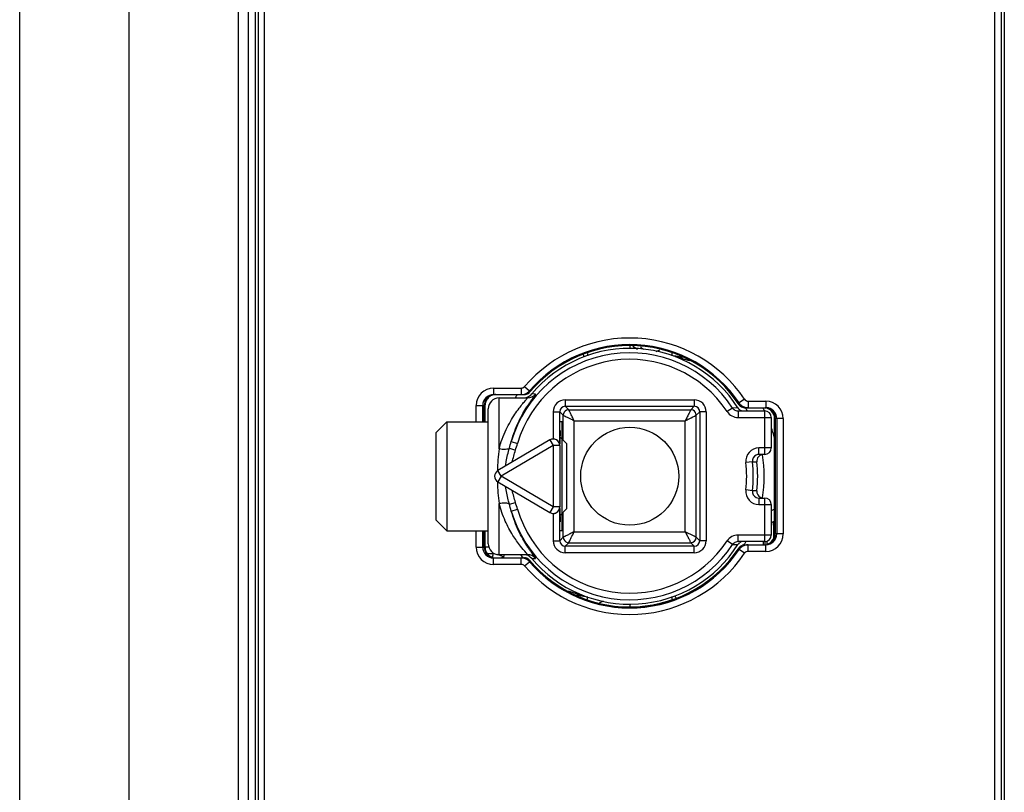
# Model space of a CAD drawing. Units: millimetres. Extents: x 31 to 555, y 14 to 402.
# Drawn here: x 238 to 283, y 200 to 235 of the extents above; entities that cross this region are included whole.
import ezdxf

# ---------------------------------------------------------------- set-up
doc = ezdxf.new("R2010")
doc.units = ezdxf.units.MM
doc.header["$LTSCALE"] = 32.67
doc.layers.get('0').update_dxf_attribs({"linetype": 'CONTINUOUS'})
for name, color, linetype in [('02___PRT_ALL_AXES', 7, 'CONTINUOUS'), ('ALL_FEATURES', 7, 'CONTINUOUS'), ('EDGE_FEAT', 7, 'CONTINUOUS')]:
    doc.layers.add(name, color=color, linetype=linetype)

msp = doc.modelspace()

# ---------------------------------------------------------------- linework, layer by layer
at = {"color": 7, "linetype": 'Continuous'}
for p, q in [((267.398, 219.791), (267.559, 219.866)), ((268.119, 219.713), (268.119, 219.579)), ((268.3, 219.569), (268.188, 219.575)), ((272.833, 216.483), (272.833, 216.705)), ((263.083, 211.555), (263.083, 216.555)), ((272.833, 211.627), (272.833, 216.483)), ((272.833, 211.552), (272.833, 211.627)), ((272.833, 211.478), (272.833, 211.552)), ((272.833, 211.405), (272.833, 211.478)), ((264.065, 208.541), (264.177, 208.535)), ((264.247, 208.408), (264.247, 208.532)), ((264.968, 208.32), (264.777, 208.231))]:
    msp.add_line(p, q, dxfattribs=at)
at = {"color": 2, "linetype": 'Continuous'}
for p, q in [((263.083, 216.555), (262.971, 216.555)), ((263.083, 211.555), (262.971, 211.555))]:
    msp.add_line(p, q, dxfattribs=at)
at = {"color": 7, "linetype": 'Continuous'}
msp.add_circle((266.183, 214.055), 2.25, dxfattribs=at)
for centre, radius, start, end in [((260.039, 217.302), 0.504, 157.8802, 179.6064), ((260.04, 217.301), 0.506, 135.6221, 157.8944), ((260.037, 217.305), 0.501, 113.8594, 135.6297), ((260.035, 217.309), 0.496, 90.2356, 113.8498), ((414.365, 216.545), 154.833, 179.81119, 179.99632), ((341.391, 216.794), 81.858, 179.64234, 179.8171), ((272.333, 216.705), 0.5, 64.7253, 81.5745), ((272.332, 216.705), 0.5, 21.7078, 64.6792), ((414.365, 211.565), 154.832, 180.00368, 180.18881), ((272.332, 211.405), 0.5, 295.3208, 338.2896), ((349.754, 211.356), 90.221, 180.191, 180.34956), ((260.038, 210.809), 0.503, 180.3761, 191.2246), ((260.04, 210.809), 0.505, 191.2379, 224.9017), ((266.183, 214.055), 6.125, 329.1202, 330.5782), ((272.333, 211.405), 0.5, 286.8503, 295.2747), ((260.036, 210.805), 0.5, 224.8849, 258.1822)]:
    msp.add_arc(centre, radius, start, end, dxfattribs=at)
for start_param, end_param in [(0, 0.7854), (-3.926992, -3.141593)]:
    msp.add_ellipse((262.984, 214.055), major_axis=(0, 2.1), ratio=0.003491, start_param=start_param, end_param=end_param, dxfattribs=at)
for points in [[(272.833, 216.705), (272.833, 216.768), (272.82, 216.832), (272.797, 216.89)], [(272.797, 211.22), (272.82, 211.279), (272.833, 211.342), (272.833, 211.405)]]:
    msp.add_open_spline(points, degree=3, dxfattribs=at)
at = {"layer": '02___PRT_ALL_AXES', "color": 7, "linetype": 'Continuous'}
for p, q in [((257.783, 216.555), (259.683, 216.555)), ((257.783, 211.555), (259.683, 211.555))]:
    msp.add_line(p, q, dxfattribs=at)
at = {"layer": 'ALL_FEATURES', "color": 7, "linetype": 'Continuous'}
for p, q in [((257.283, 216.055), (257.783, 216.555)), ((257.783, 216.555), (257.783, 211.555)), ((257.283, 216.055), (257.283, 212.055)), ((263.283, 215.555), (262.984, 215.854)), ((263.283, 215.555), (263.283, 212.555)), ((263.283, 212.555), (262.984, 212.257)), ((257.283, 212.055), (257.783, 211.555))]:
    msp.add_line(p, q, dxfattribs=at)
at = {"layer": 'EDGE_FEAT', "color": 7, "linetype": 'Continuous'}
for p, q in [((248.683, 164.555), (248.683, 263.555)), ((248.983, 258.687), (248.983, 169.424)), ((283.383, 258.687), (283.383, 169.424)), ((238.17, 173.169), (238.17, 254.941)), ((248.196, 254.941), (248.196, 173.169)), ((243.183, 250.3), (243.183, 177.811)), ((249.417, 184.365), (249.417, 243.745)), ((282.948, 184.365), (282.948, 243.745)), ((249.117, 243.486), (249.117, 184.625)), ((283.248, 184.625), (283.248, 243.486)), ((266.183, 220.033), (266.183, 219.928)), ((266.332, 220.025), (266.532, 219.898)), ((266.684, 220.004), (266.815, 219.873)), ((264.095, 219.547), (264.062, 219.634)), ((264.24, 219.7), (264.246, 219.589)), ((259.933, 218.105), (259.933, 217.805)), ((259.933, 218.105), (261.202, 218.105)), ((261.202, 218.105), (261.202, 217.805)), ((261.355, 218.175), (261.583, 217.981)), ((261.574, 217.939), (261.587, 217.912)), ((261.583, 217.981), (261.586, 217.981)), ((261.586, 217.981), (261.621, 217.979)), ((259.933, 217.805), (261.357, 217.805)), ((260.183, 215.312), (260.183, 217.655)), ((260.183, 217.655), (261.485, 217.655)), ((261.861, 217.827), (261.684, 217.834)), ((263.221, 217.567), (263.221, 217.267)), ((263.221, 217.567), (269.144, 217.567)), ((269.144, 217.567), (269.144, 217.267)), ((271.452, 217.594), (271.203, 217.427)), ((271.618, 217.505), (271.618, 217.205)), ((271.618, 217.505), (272.433, 217.505)), ((272.433, 217.505), (272.433, 217.205)), ((259.133, 216.555), (259.133, 217.305)), ((259.133, 217.305), (259.535, 217.305)), ((259.433, 216.555), (259.433, 217.305)), ((259.503, 216.555), (259.503, 217.305)), ((259.683, 210.955), (259.683, 217.155)), ((263.381, 217.107), (263.221, 217.267)), ((263.221, 217.267), (269.144, 217.267)), ((263.381, 217.107), (268.984, 217.107)), ((269.144, 217.267), (268.984, 217.107)), ((270.909, 217.189), (270.659, 217.024)), ((271.148, 217.195), (270.909, 217.189)), ((271.159, 217.055), (271.159, 216.755)), ((271.159, 217.055), (272.383, 217.055)), ((271.168, 217.425), (271.185, 217.426)), ((271.185, 217.426), (271.203, 217.427)), ((271.203, 217.341), (271.214, 217.36)), ((271.454, 217.205), (272.433, 217.205)), ((272.383, 215.055), (272.383, 217.055)), ((262.671, 217.017), (262.671, 215.765)), ((262.671, 217.017), (262.971, 217.017)), ((262.971, 215.465), (262.971, 217.017)), ((263.131, 216.857), (262.971, 217.017)), ((263.131, 215.707), (263.131, 216.857)), ((263.631, 211.504), (263.631, 216.607)), ((263.631, 216.607), (268.734, 216.607)), ((268.734, 211.504), (268.734, 216.607)), ((269.394, 217.017), (269.234, 216.857)), ((269.234, 211.254), (269.234, 216.857)), ((269.394, 217.017), (269.394, 211.094)), ((269.694, 217.017), (269.394, 217.017)), ((269.694, 217.017), (269.694, 211.094)), ((271.159, 216.755), (272.683, 216.755)), ((272.683, 216.755), (272.683, 215.355)), ((273.233, 216.705), (272.833, 216.705)), ((272.863, 216.705), (272.863, 211.405)), ((272.933, 216.705), (272.933, 211.405)), ((273.233, 216.705), (273.233, 211.405)), ((262.518, 215.723), (260.122, 214.314)), ((262.518, 215.723), (262.67, 215.464)), ((262.67, 215.464), (260.274, 214.055)), ((260.654, 215.344), (260.936, 215.259)), ((260.741, 215.651), (261.029, 215.567)), ((262.67, 215.464), (262.67, 212.646)), ((262.97, 215.464), (262.67, 215.464)), ((262.97, 215.464), (262.97, 212.646)), ((272.112, 215.055), (272.112, 215.355)), ((272.683, 215.355), (272.112, 215.355)), ((272.383, 215.055), (272.112, 215.055)), ((260.104, 214.302), (260.104, 214.315)), ((260.274, 214.055), (260.122, 214.314)), ((271.814, 214.72), (271.516, 214.685)), ((271.814, 214.72), (272.02, 214.721)), ((260.274, 214.055), (260.122, 213.797)), ((262.67, 212.646), (260.274, 214.055)), ((260.104, 213.796), (260.104, 213.809)), ((260.122, 213.797), (262.518, 212.388)), ((271.814, 213.39), (271.516, 213.426)), ((272.02, 213.389), (271.814, 213.39)), ((272.112, 213.055), (272.112, 212.755)), ((272.112, 213.055), (272.383, 213.055)), ((272.383, 211.055), (272.383, 213.055)), ((260.183, 210.455), (260.183, 212.798)), ((260.654, 212.766), (260.936, 212.852)), ((260.741, 212.459), (261.029, 212.544)), ((262.67, 212.646), (262.518, 212.388)), ((262.97, 212.646), (262.67, 212.646)), ((262.971, 211.094), (262.971, 212.645)), ((272.112, 212.755), (272.683, 212.755)), ((272.683, 212.755), (272.683, 211.355)), ((272.833, 212.539), (272.683, 212.469)), ((262.671, 212.346), (262.671, 211.094)), ((263.131, 211.254), (263.131, 212.404)), ((272.833, 211.987), (272.683, 211.917)), ((272.776, 211.96), (272.779, 211.625)), ((272.779, 211.625), (272.78, 211.404)), ((259.133, 210.805), (259.133, 211.555)), ((259.433, 210.805), (259.433, 211.555)), ((259.503, 210.805), (259.503, 211.555)), ((262.971, 211.094), (263.131, 211.254)), ((263.631, 211.504), (268.734, 211.504)), ((269.394, 211.094), (269.234, 211.254)), ((271.159, 211.055), (271.159, 211.355)), ((272.683, 211.355), (271.159, 211.355)), ((272.78, 211.404), (272.781, 211.337)), ((272.781, 211.337), (272.782, 211.196)), ((273.233, 211.405), (272.833, 211.405)), ((259.133, 210.805), (259.535, 210.805)), ((259.535, 210.814), (259.706, 210.811)), ((262.671, 211.094), (262.971, 211.094)), ((263.221, 210.844), (263.381, 211.004)), ((263.221, 210.544), (263.221, 210.844)), ((269.144, 210.844), (263.221, 210.844)), ((263.381, 211.004), (268.984, 211.004)), ((269.144, 210.844), (268.984, 211.004)), ((269.144, 210.544), (269.144, 210.844)), ((269.694, 211.094), (269.394, 211.094)), ((270.909, 210.921), (270.659, 211.087)), ((270.909, 210.921), (271.148, 210.916)), ((272.383, 211.055), (271.159, 211.055)), ((271.22, 210.74), (271.203, 210.77)), ((271.454, 210.905), (272.433, 210.905)), ((271.618, 210.605), (271.618, 210.905)), ((272.308, 211.055), (272.308, 210.905)), ((272.389, 211.055), (272.393, 210.907)), ((272.433, 210.605), (272.433, 210.905)), ((272.484, 211.073), (272.484, 210.951)), ((272.484, 210.953), (272.485, 210.927)), ((259.633, 210.512), (259.915, 210.507)), ((259.933, 210.005), (259.933, 210.305)), ((259.933, 210.305), (261.357, 210.305)), ((260.385, 210.361), (260.109, 210.461)), ((260.183, 210.455), (261.485, 210.455)), ((260.385, 210.361), (260.298, 210.305)), ((260.419, 210.455), (260.385, 210.361)), ((261.202, 210.005), (261.202, 210.305)), ((261.684, 210.277), (261.861, 210.284)), ((269.144, 210.544), (263.221, 210.544)), ((271.203, 210.684), (271.168, 210.685)), ((271.452, 210.517), (271.203, 210.684)), ((272.433, 210.605), (271.618, 210.605)), ((261.202, 210.005), (259.933, 210.005)), ((261.355, 209.935), (261.583, 210.13)), ((261.587, 210.198), (261.578, 210.179)), ((261.621, 210.131), (261.583, 210.13)), ((266.183, 208.183), (266.183, 208.077))]:
    msp.add_line(p, q, dxfattribs=at)
for centre, radius, start, end in [((266.183, 214.055), 6.347, 33.8827, 139.5234), ((266.183, 214.055), 6.047, 33.8827, 139.5234), ((266.183, 214.055), 6, 33.2036, 139.995), ((266.183, 214.055), 6.017, 34.0586, 139.2997), ((266.183, 214.055), 5.875, 32.3044, 139.9733), ((266.183, 214.055), 5.671, 33.5528, 163.6527), ((266.183, 214.055), 5.371, 33.5528, 163.6527), ((265.813, 210.061), 9.799, 75.2692, 75.4671), ((265.608, 209.32), 10.567, 71.6287, 75.2116), ((259.933, 217.305), 0.8, 90, 180), ((261.202, 218.305), 0.2, 269.9987, 319.5206), ((261.201, 218.307), 0.502, 305.8216, 319.5083), ((261.24, 218.308), 0.503, 302.8803, 313.7843), ((261.242, 218.306), 0.5, 313.7845, 316.9877), ((261.245, 218.302), 0.495, 316.9887, 319.2976), ((259.933, 217.305), 0.5, 90, 180), ((260.033, 217.305), 0.53, 112.4999, 180), ((260.183, 217.155), 0.5, 90, 180), ((266.183, 214.055), 6.375, 144.0735, 145.5334), ((261.241, 218.309), 0.503, 270.0526, 286.374), ((261.3, 218.159), 0.504, 270.0745, 289.749), ((261.357, 218.107), 0.302, 270.0544, 286.6012), ((261.241, 218.307), 0.501, 286.4468, 302.8153), ((261.343, 218.136), 0.301, 278.8522, 286.6443), ((261.357, 218.106), 0.301, 286.6789, 303.3748), ((261.202, 218.305), 0.5, 300.4101, 305.7954), ((261.485, 218.155), 0.5, 269.9976, 318.9097), ((261.356, 218.107), 0.302, 303.4519, 319.9411), ((263.221, 217.017), 0.55, 90.0012, 179.9992), ((269.144, 217.017), 0.55, 0.0021, 89.9979), ((271.618, 217.705), 0.2, 213.8854, 270.002), ((272.433, 216.705), 0.8, 0, 90), ((263.221, 217.017), 0.25, 90.0028, 179.9972), ((263.381, 216.857), 0.25, 115.1842, 179.9937), ((268.984, 216.857), 0.25, 0.0062, 64.5707), ((269.144, 217.017), 0.25, 0.0042, 89.9958), ((271.159, 217.355), 0.6, 213.555, 270.0019), ((271.582, 217.706), 0.5, 214.0888, 223.3749), ((271.618, 217.705), 0.5, 213.8783, 218.7081), ((271.454, 217.505), 0.3, 213.2307, 221.9368), ((271.403, 217.356), 0.301, 231.5333, 250.6992), ((271.585, 217.708), 0.503, 223.3553, 231.7367), ((271.618, 217.705), 0.5, 218.7073, 220.9187), ((271.456, 217.507), 0.303, 221.9225, 226.7016), ((271.619, 217.707), 0.502, 220.9473, 235.1045), ((271.454, 217.505), 0.3, 226.6975, 232.019), ((271.454, 217.505), 0.299, 232.0454, 251.0789), ((271.581, 217.703), 0.497, 231.7548, 236.1424), ((271.583, 217.706), 0.501, 236.1688, 251.3081), ((271.619, 217.708), 0.503, 235.1727, 251.4056), ((271.455, 217.508), 0.302, 251.1405, 269.9203), ((271.47, 217.534), 0.299, 251.0656, 254.63), ((271.471, 217.538), 0.303, 254.6353, 263.7508), ((271.582, 217.705), 0.5, 251.3544, 255.8996), ((271.47, 217.535), 0.3, 263.7549, 266.4995), ((271.619, 217.708), 0.503, 251.5071, 269.9401), ((271.583, 217.71), 0.505, 255.8989, 263.0665), ((266.183, 214.055), 6.175, 29.1467, 30.8611), ((271.583, 217.708), 0.502, 263.0686, 265.2853), ((271.582, 217.702), 0.496, 265.2794, 269.991), ((266.183, 214.055), 6.875, 25.8815, 27.0976), ((272.383, 216.755), 0.3, 0, 90), ((272.433, 216.705), 0.5, 0, 90), ((272.333, 216.705), 0.53, 0, 67.5), ((266.183, 214.055), 6.875, 14.0992, 18.7027), ((262.67, 215.464), 0.3, 0.0078, 120.4577), ((262.67, 215.464), 0.301, 50.2041, 89.8053), ((262.671, 215.464), 0.3, 45.9909, 50.2364), ((262.671, 215.464), 0.301, 26.3128, 46.0106), ((269.688, 214.061), 9.587, 172.503, 178.4854), ((262.672, 215.465), 0.299, 23.2855, 26.2915), ((262.671, 215.464), 0.3, 0.23, 23.2954), ((272.112, 214.755), 0.6, 89.9951, 186.7272), ((272.383, 215.355), 0.3, 270, 360), ((272.112, 214.755), 0.3, 115.2214, 186.7263), ((272.318, 214.755), 0.3, 138.7221, 186.509), ((272.319, 214.754), 0.302, 123.9451, 138.6751), ((272.317, 214.756), 0.299, 114.3453, 123.9415), ((266.183, 214.055), 6.175, 350.7715, 9.2287), ((260.274, 214.055), 0.3, 120.4655, 239.5345), ((266.183, 214.055), 5.371, 353.2671, 6.7329), ((266.183, 214.055), 5.671, 353.2671, 6.7329), ((266.183, 214.055), 5.875, 353.4909, 6.5091), ((269.633, 214.045), 9.532, 181.4975, 187.5144), ((272.112, 213.355), 0.6, 173.2721, 270.0054), ((272.112, 213.355), 0.3, 173.2724, 244.786), ((272.318, 213.355), 0.3, 173.5002, 245.8428), ((272.383, 212.755), 0.3, 0, 90), ((266.183, 214.055), 5.371, 196.3473, 326.4472), ((262.67, 212.646), 0.3, 239.5423, 359.9922), ((262.671, 212.647), 0.301, 314.0002, 333.694), ((262.672, 212.646), 0.299, 333.7152, 336.7187), ((262.671, 212.646), 0.3, 336.7087, 359.77), ((266.183, 214.055), 5.671, 196.3473, 326.4472), ((262.67, 212.647), 0.301, 270.1947, 309.8032), ((262.671, 212.646), 0.3, 309.771, 314.0201), ((263.381, 211.254), 0.25, 205.5897, 269.9939), ((268.984, 211.254), 0.25, 270.0008, 359.9992), ((271.159, 210.755), 0.6, 89.9979, 146.4445), ((272.383, 211.355), 0.3, 270, 360), ((272.433, 211.405), 0.8, 270, 360), ((272.433, 211.405), 0.5, 270, 360), ((272.333, 211.405), 0.53, 292.4999, 360), ((259.933, 210.805), 0.8, 180, 270), ((259.933, 210.805), 0.5, 180, 270), ((260.033, 210.805), 0.53, 180, 247.5), ((260.183, 210.955), 0.5, 180, 270), ((266.183, 214.055), 6, 220.005, 326.7964), ((266.183, 214.055), 5.875, 220.0267, 327.6956), ((263.221, 211.094), 0.55, 180.0021, 269.9979), ((263.221, 211.094), 0.25, 180.0042, 269.9958), ((269.144, 211.094), 0.55, 270.0021, 359.9979), ((269.144, 211.094), 0.25, 270.0042, 359.9958), ((271.578, 210.408), 0.494, 142.9005, 145.9374), ((271.586, 210.402), 0.505, 128.2776, 142.8745), ((271.455, 210.604), 0.302, 133.2898, 146.7429), ((271.619, 210.405), 0.501, 136.1206, 146.1127), ((271.403, 210.754), 0.301, 109.3008, 128.4667), ((271.62, 210.403), 0.503, 118.7678, 136.0608), ((271.583, 210.403), 0.502, 108.7214, 128.1744), ((271.455, 210.603), 0.302, 90.0797, 108.8595), ((271.47, 210.576), 0.299, 105.37, 108.9344), ((271.471, 210.573), 0.303, 96.9104, 105.3653), ((271.583, 210.401), 0.504, 95.0838, 108.6153), ((271.583, 210.406), 0.499, 92.3322, 95.0752), ((271.618, 210.405), 0.501, 90.0053, 98.2747), ((271.582, 210.412), 0.494, 90.0023, 92.3319), ((260.385, 210.361), 0.5, 160, 183.6711), ((266.183, 214.055), 6.875, 212.5069, 213.0882), ((266.183, 214.055), 6.175, 215.6719, 217.467), ((261.241, 209.802), 0.503, 73.626, 89.9474), ((266.183, 214.055), 6.347, 220.4766, 326.1173), ((261.357, 210.007), 0.299, 85.1849, 89.9919), ((261.357, 210.003), 0.302, 79.2107, 85.1867), ((261.241, 209.804), 0.501, 57.1847, 73.5532), ((261.343, 209.974), 0.302, 73.3581, 81.9711), ((261.357, 210.004), 0.301, 61.6766, 79.1653), ((261.485, 209.956), 0.5, 41.0903, 90.0024), ((261.358, 210.006), 0.299, 57.0362, 61.6202), ((261.356, 210.004), 0.301, 49.0239, 57.0176), ((266.183, 214.055), 6.047, 220.4766, 326.1173), ((266.183, 214.055), 6.017, 220.7003, 325.9414), ((271.618, 210.405), 0.2, 89.998, 146.1146), ((261.202, 209.805), 0.2, 40.4794, 90.0013), ((261.201, 209.804), 0.502, 40.4968, 55.0281), ((261.24, 209.803), 0.503, 46.2157, 57.1197), ((261.357, 210.005), 0.3, 40.0306, 49.0414), ((261.243, 209.806), 0.498, 40.7108, 46.2206), ((266.779, 218.864), 10.644, 251.1983, 255.3866), ((274.183, 208.607), 6.067, 181.462, 181.9327), ((274.423, 210.644), 6.497, 199.3504, 199.7083)]:
    msp.add_arc(centre, radius, start, end, dxfattribs=at)
for centre, major_axis, start_param, end_param in [((262.67, 215.465), (0.259, 0.152), 1.035585, 1.570796), ((262.67, 212.646), (0.259, -0.152), -1.570796, -1.035585)]:
    msp.add_ellipse(centre, major_axis=major_axis, ratio=0.999992, start_param=start_param, end_param=end_param, dxfattribs=at)
for points in [[(268.3, 219.569), (268.402, 219.564), (268.503, 219.547), (268.603, 219.524)], [(261.202, 217.805), (261.29, 217.805), (261.38, 217.83), (261.456, 217.874)], [(261.471, 217.685), (261.552, 217.714), (261.628, 217.767), (261.684, 217.834)], [(263.381, 217.107), (263.345, 217.107), (263.308, 217.099), (263.275, 217.083)], [(269.092, 217.083), (269.059, 217.099), (269.021, 217.107), (268.984, 217.107)], [(270.909, 217.189), (270.942, 217.139), (270.994, 217.097), (271.051, 217.075)], [(271.051, 217.075), (271.085, 217.062), (271.122, 217.055), (271.159, 217.055)], [(271.148, 217.195), (271.166, 217.167), (271.189, 217.141), (271.215, 217.121)], [(271.255, 217.327), (271.287, 217.293), (271.329, 217.266), (271.373, 217.251)], [(260.654, 215.344), (260.682, 215.447), (260.712, 215.549), (260.741, 215.651)], [(260.79, 214.706), (260.829, 214.893), (260.881, 215.077), (260.936, 215.259)], [(260.936, 215.259), (260.967, 215.362), (260.999, 215.464), (261.029, 215.567)], [(272.112, 215.055), (272.069, 215.055), (272.024, 215.045), (271.984, 215.027)], [(272.318, 215.055), (272.276, 215.055), (272.233, 215.046), (272.194, 215.029)], [(260.936, 212.852), (260.881, 213.034), (260.829, 213.218), (260.79, 213.404)], [(271.984, 213.084), (272.024, 213.065), (272.069, 213.055), (272.112, 213.055)], [(272.195, 213.082), (272.233, 213.064), (272.276, 213.055), (272.318, 213.055)], [(260.741, 212.459), (260.712, 212.561), (260.682, 212.664), (260.654, 212.766)], [(261.029, 212.544), (260.999, 212.646), (260.967, 212.749), (260.936, 212.852)], [(263.131, 211.254), (263.131, 211.217), (263.14, 211.179), (263.156, 211.146)], [(271.051, 211.035), (270.994, 211.014), (270.942, 210.972), (270.909, 210.921)], [(271.159, 211.055), (271.122, 211.055), (271.085, 211.048), (271.051, 211.035)], [(271.215, 210.99), (271.189, 210.969), (271.166, 210.944), (271.148, 210.916)], [(271.249, 210.824), (271.279, 210.853), (271.317, 210.875), (271.357, 210.889)], [(271.255, 210.784), (271.287, 210.818), (271.329, 210.844), (271.373, 210.859)], [(271.546, 210.9), (271.488, 210.892), (271.43, 210.872), (271.378, 210.844)], [(261.489, 210.215), (261.407, 210.272), (261.303, 210.305), (261.202, 210.305)], [(261.684, 210.277), (261.622, 210.35), (261.536, 210.407), (261.444, 210.434)], [(264.065, 208.541), (263.959, 208.547), (263.853, 208.566), (263.749, 208.59)]]:
    msp.add_open_spline(points, degree=3, dxfattribs=at)
for points, knots in [([(260.183, 215.312), (260.263, 215.617), (260.423, 216.049), (260.695, 216.568), (260.897, 216.893), (261.091, 217.165), (261.261, 217.379), (261.38, 217.52), (261.447, 217.6), (261.471, 217.629), (261.479, 217.641)], [0, 0, 0, 0, 0.352101, 0.510058, 0.65327, 0.778934, 0.882791, 0.958812, 0.984166, 1, 1, 1, 1]), ([(260.741, 215.651), (260.787, 215.814), (260.889, 216.121), (261.071, 216.547), (261.26, 216.916), (261.421, 217.184), (261.542, 217.368), (261.622, 217.485), (261.693, 217.585), (261.755, 217.669), (261.802, 217.732), (261.839, 217.785), (261.853, 217.803), (261.865, 217.826), (261.861, 217.827)], [0, 0, 0, 0, 0.205865, 0.39434, 0.563393, 0.710603, 0.775018, 0.832612, 0.882773, 0.924832, 0.958104, 0.981958, 0.995914, 1, 1, 1, 1]), ([(261.479, 217.641), (261.48, 217.643), (261.482, 217.646), (261.488, 217.655), (261.485, 217.655)], [0, 0, 0, 0, 0.475681, 1, 1, 1, 1]), ([(263.631, 216.607), (263.615, 216.638), (263.585, 216.698), (263.541, 216.788), (263.499, 216.871), (263.461, 216.946), (263.434, 217.002), (263.414, 217.04), (263.403, 217.063), (263.394, 217.081), (263.388, 217.095), (263.383, 217.102), (263.382, 217.107), (263.381, 217.107)], [0, 0, 0, 0, 0.184642, 0.364493, 0.533492, 0.685846, 0.815185, 0.869053, 0.914634, 0.951158, 0.977893, 0.994318, 1, 1, 1, 1]), ([(268.984, 217.107), (268.983, 217.107), (268.983, 217.101), (268.978, 217.095), (268.972, 217.081), (268.962, 217.063), (268.951, 217.04), (268.932, 217.002), (268.904, 216.946), (268.866, 216.871), (268.825, 216.788), (268.781, 216.698), (268.75, 216.638), (268.734, 216.607)], [0, 0, 0, 0, 0.005686, 0.022128, 0.048872, 0.085388, 0.130951, 0.184806, 0.314151, 0.466514, 0.635508, 0.815358, 1, 1, 1, 1]), ([(263.131, 216.857), (263.145, 216.85), (263.223, 216.811), (263.389, 216.727), (263.543, 216.652), (263.631, 216.607)], [0, 0, 0, 0, 0.085352, 0.466493, 1, 1, 1, 1]), ([(268.734, 216.607), (268.795, 216.638), (268.962, 216.72), (269.129, 216.804), (269.234, 216.857)], [0, 0, 0, 0, 0.364499, 1, 1, 1, 1]), ([(260.654, 215.344), (260.637, 215.326), (260.577, 215.298), (260.418, 215.277), (260.28, 215.292), (260.183, 215.312)], [0, 0, 0, 0, 0.15774, 0.385915, 1, 1, 1, 1]), ([(260.485, 214.527), (260.493, 214.596), (260.533, 214.872), (260.599, 215.143), (260.654, 215.344)], [0, 0, 0, 0, 0.250802, 1, 1, 1, 1]), ([(260.654, 212.766), (260.635, 212.833), (260.564, 213.102), (260.51, 213.376), (260.485, 213.583)], [0, 0, 0, 0, 0.249271, 1, 1, 1, 1]), ([(260.654, 212.766), (260.637, 212.785), (260.577, 212.812), (260.418, 212.834), (260.28, 212.818), (260.183, 212.798)], [0, 0, 0, 0, 0.157741, 0.385917, 1, 1, 1, 1]), ([(261.424, 210.539), (261.338, 210.64), (261.123, 210.896), (260.786, 211.373), (260.435, 212.02), (260.255, 212.524), (260.183, 212.798)], [0, 0, 0, 0, 0.15325, 0.385952, 0.672638, 1, 1, 1, 1]), ([(261.861, 210.284), (261.865, 210.284), (261.853, 210.307), (261.839, 210.326), (261.802, 210.379), (261.755, 210.442), (261.693, 210.526), (261.622, 210.626), (261.542, 210.742), (261.421, 210.927), (261.26, 211.195), (261.07, 211.564), (260.889, 211.989), (260.787, 212.297), (260.741, 212.459)], [0, 0, 0, 0, 0.004098, 0.01805, 0.041927, 0.075214, 0.117283, 0.167466, 0.225084, 0.289512, 0.436769, 0.605826, 0.794262, 1, 1, 1, 1]), ([(263.631, 211.504), (263.6, 211.488), (263.54, 211.457), (263.451, 211.413), (263.367, 211.372), (263.292, 211.334), (263.236, 211.306), (263.198, 211.287), (263.175, 211.276), (263.157, 211.266), (263.143, 211.26), (263.137, 211.255), (263.131, 211.255), (263.131, 211.254)], [0, 0, 0, 0, 0.184642, 0.364492, 0.533486, 0.685849, 0.815194, 0.869049, 0.914612, 0.951128, 0.977872, 0.994314, 1, 1, 1, 1]), ([(263.381, 211.004), (263.388, 211.018), (263.427, 211.095), (263.511, 211.262), (263.586, 211.415), (263.631, 211.504)], [0, 0, 0, 0, 0.085357, 0.466493, 1, 1, 1, 1]), ([(269.234, 211.254), (269.22, 211.261), (269.054, 211.344), (268.887, 211.427), (268.734, 211.504)], [0, 0, 0, 0, 0.08528, 1, 1, 1, 1]), ([(268.734, 211.504), (268.765, 211.443), (268.822, 211.328), (268.898, 211.176), (268.952, 211.07), (268.977, 211.017), (268.984, 211.004)], [0, 0, 0, 0, 0.36461, 0.686018, 0.91472, 1, 1, 1, 1]), ([(261.485, 210.455), (261.487, 210.455), (261.484, 210.463), (261.48, 210.468), (261.47, 210.483), (261.451, 210.506), (261.434, 210.527), (261.424, 210.539)], [0, 0, 0, 0, 0.050823, 0.124599, 0.232533, 0.550133, 1, 1, 1, 1]), ([(268.118, 208.527), (268.118, 208.524), (268.117, 208.499), (268.118, 208.474), (268.118, 208.452)], [0, 0, 0, 0, 0.137505, 1, 1, 1, 1]), ([(268.293, 208.491), (268.29, 208.501), (268.284, 208.519), (268.277, 208.54), (268.273, 208.552), (268.271, 208.558), (268.271, 208.561), (268.27, 208.564), (268.27, 208.564)], [0, 0, 0, 0, 0.429723, 0.743085, 0.853976, 0.933791, 0.982305, 1, 1, 1, 1])]:
    msp.add_open_spline(points, degree=3, knots=knots, dxfattribs=at)

doc.saveas('drawing.dxf')
